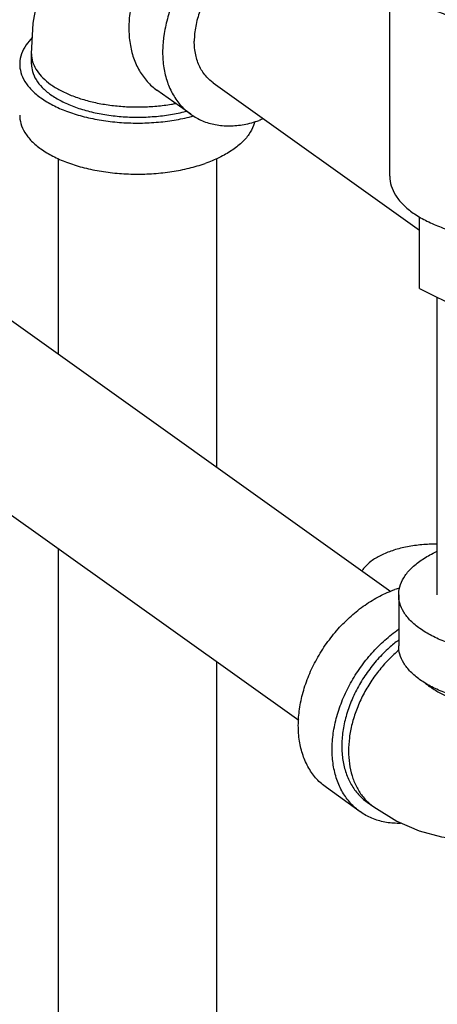
# Model space of a CAD drawing. Units: inches. Extents: x 141.9 to 220.1, y 60.4 to 142.4.
# Drawn here: x 154.5 to 156.7, y 71.7 to 76.9 of the extents above; entities that cross this region are included whole.
import ezdxf

# ---------------------------------------------------------------- set-up
doc = ezdxf.new("R2010")
doc.units = ezdxf.units.IN
doc.header["$LTSCALE"] = 1.87
doc.header["$MEASUREMENT"] = 0
doc.layers.get('0').update_dxf_attribs({"linetype": 'CONTINUOUS'})

msp = doc.modelspace()

# ---------------------------------------------------------------- linework, layer by layer
at = {"color": 7, "linetype": 'Continuous'}
for p, q in [((156.4739, 76.0626), (156.4739, 77.1993)), ((154.5729, 76.6575), (154.5729, 76.7116)), ((155.5366, 76.5586), (156.631, 75.7771)), ((155.4174, 76.3918), (155.2382, 76.5197)), ((154.7154, 75.1207), (154.7154, 76.1567)), ((155.5554, 74.5209), (155.5554, 76.1563)), ((156.631, 75.4682), (156.631, 75.8481)), ((153.8767, 75.7196), (156.4785, 73.8617)), ((156.631, 75.4682), (156.9322, 75.3176)), ((156.7258, 73.8434), (156.7258, 75.4209)), ((153.3885, 75.036), (155.9905, 73.178)), ((154.7154, 69.9673), (154.7154, 74.0885)), ((156.5208, 73.8434), (156.5208, 73.5728)), ((155.5554, 70.0666), (155.5554, 73.4887)), ((156.3165, 72.6933), (156.1373, 72.8213)), ((156.3528, 72.7441), (156.3887, 72.7185))]:
    msp.add_line(p, q, dxfattribs=at)
for points in [[(154.5729, 76.7116), (154.582, 76.8753), (154.6097, 77.0296), (154.6544, 77.1687), (154.7126, 77.2887), (154.7819, 77.391), (154.8613, 77.4779), (154.9507, 77.5506), (155.0493, 77.6086), (155.1318, 77.6432)], [(156.3887, 72.7185), (156.5112, 72.6433), (156.6303, 72.5916), (156.7478, 72.5596), (156.8626, 72.5457), (156.9765, 72.5487), (157.0884, 72.5686), (157.1493, 72.5871)]]:
    msp.add_lwpolyline(points, dxfattribs=at)
for points, start_tangent, end_tangent in [([(155.6014, 77.5696), (155.5213, 77.5349), (155.4432, 77.4878), (155.369, 77.4293), (155.3005, 77.3609), (155.2394, 77.2844), (155.1872, 77.2015), (155.1452, 77.1144), (155.1145, 77.0252), (155.0957, 76.936), (155.0894, 76.8491), (155.0957, 76.7667), (155.1145, 76.6906), (155.1452, 76.6229), (155.1872, 76.5652), (155.2382, 76.5197)], (-0.943828, -0.330438), (0.813798, -0.581148)), ([(155.7109, 77.4122), (155.7006, 77.4069), (155.6224, 77.3598), (155.5482, 77.3013), (155.4797, 77.2329), (155.4186, 77.1564), (155.3664, 77.0735), (155.3245, 76.9864), (155.2937, 76.8972), (155.275, 76.808), (155.2739, 76.8002)], (-0.896073, -0.443907), (-0.129019, -0.991642)), ([(156.0247, 77.2422), (156.0109, 77.2513), (155.9527, 77.2756), (155.887, 77.2835), (155.8166, 77.2747), (155.7447, 77.2495), (155.6743, 77.2091), (155.6086, 77.1552), (155.5504, 77.0901), (155.5023, 77.0167), (155.4663, 76.9383), (155.4441, 76.8582), (155.4366, 76.7799)], (-0.813583, 0.581449), (0, -1)), ([(156.6707, 76.9617), (156.7468, 76.929), (156.8318, 76.9023), (156.9238, 76.8822), (157.0208, 76.8692), (157.1206, 76.8636), (157.221, 76.8654), (157.3196, 76.8748), (157.4144, 76.8914), (157.5032, 76.9148), (157.584, 76.9446), (157.655, 76.9801), (157.7146, 77.0205), (157.7616, 77.0649), (157.7947, 77.1123), (157.8134, 77.1616), (157.8176, 77.1993)], (0.894427, -0.447214), (0.000793, 1)), ([(154.5771, 76.798), (154.5444, 76.7593), (154.5199, 76.7118), (154.5105, 76.663), (154.5104, 76.6575)], (-0.709692, -0.704512), (0.000733, -1)), ([(155.2739, 76.8002), (155.2687, 76.7211), (155.275, 76.6387), (155.2937, 76.5627), (155.3245, 76.495), (155.3664, 76.4372), (155.4174, 76.3917)], (-0.129019, -0.991642), (0.813798, -0.581148)), ([(155.5366, 76.5586), (155.5023, 76.5891), (155.4663, 76.6424), (155.4441, 76.7069), (155.4366, 76.7799)], (-0.813583, 0.581449), (0, 1)), ([(154.5729, 76.7116), (154.5733, 76.7005), (154.5822, 76.6606), (154.6024, 76.6218), (154.6334, 76.5848), (154.6746, 76.5503), (154.7252, 76.5192), (154.7842, 76.4919), (154.8503, 76.4692), (154.9222, 76.4514), (154.9984, 76.4389), (155.0775, 76.4319), (155.1577, 76.4306), (155.2374, 76.4351), (155.3151, 76.4451), (155.3365, 76.449)], (-0.000729, -1), (0.982162, 0.188035)), ([(154.5104, 76.6575), (154.5165, 76.614), (154.5377, 76.5661), (154.5736, 76.5205), (154.6234, 76.4783), (154.6858, 76.4404), (154.7592, 76.4079), (154.8419, 76.3816), (154.9319, 76.362), (155.0268, 76.3498), (155.1245, 76.3451), (155.2224, 76.3481), (155.3181, 76.3587), (155.4094, 76.3766), (155.4326, 76.3826)], (0.000733, -1), (0.965364, 0.260908)), ([(154.5729, 76.6575), (154.5783, 76.6184), (154.5974, 76.5753), (154.6298, 76.5342), (154.6746, 76.4962), (154.7307, 76.4621), (154.7968, 76.4329), (154.8713, 76.4092), (154.9522, 76.3916), (155.0377, 76.3805), (155.1256, 76.3763), (155.2137, 76.379), (155.2998, 76.3886), (155.382, 76.4047), (155.3943, 76.4078)], (0.000733, -1), (0.968001, 0.250945)), ([(154.5104, 76.3869), (154.5165, 76.3434), (154.5377, 76.2955), (154.5736, 76.2499), (154.6234, 76.2076), (154.6858, 76.1698), (154.7592, 76.1373), (154.8419, 76.111), (154.9319, 76.0914), (155.0268, 76.0791), (155.1245, 76.0744), (155.2224, 76.0774), (155.3181, 76.088), (155.4094, 76.106), (155.4939, 76.1309)], (0.000733, -1), (0.943828, 0.330438)), ([(155.4174, 76.3917), (155.4186, 76.3909), (155.4797, 76.3571), (155.5482, 76.3367), (155.6224, 76.3302), (155.7006, 76.3377), (155.7806, 76.3591)], (0.813798, -0.581148), (0.943828, 0.330438)), ([(155.7564, 76.3518), (155.7509, 76.3326), (155.7263, 76.2851), (155.6872, 76.2402), (155.6345, 76.1988), (155.5695, 76.1621), (155.4939, 76.1309)], (-0.220264, -0.97544), (-0.943828, -0.330438)), ([(155.803, 76.3675), (155.7806, 76.3591)], (-0.929626, -0.368504), (-0.943828, -0.330438)), ([(156.4739, 76.0626), (156.4744, 76.05), (156.4856, 76.0001), (156.5116, 75.9516), (156.5517, 75.9056), (156.6052, 75.8631), (156.6707, 75.8251)], (-0.000793, -1), (0.894427, -0.447214)), ([(156.6707, 75.8251), (156.7468, 75.7923), (156.8318, 75.7656), (156.9238, 75.7455), (157.0208, 75.7325), (157.1206, 75.7269), (157.221, 75.7288), (157.3196, 75.7381), (157.4144, 75.7547), (157.4775, 75.7705)], (0.894427, -0.447214), (0.961962, 0.273182)), ([(156.7258, 74.1118), (156.7129, 74.1119), (156.6336, 74.108), (156.5575, 74.0964), (156.4872, 74.0776), (156.4256, 74.0524), (156.375, 74.0216), (156.3375, 73.9864), (156.3259, 73.9706)], (-0.999874, 0.015866), (-0.539122, -0.842228)), ([(156.5208, 73.8434), (156.5209, 73.8489), (156.5303, 73.8977), (156.5548, 73.9452), (156.5939, 73.9901), (156.6466, 74.0315), (156.7116, 74.0682), (156.7255, 74.0747)], (-0.000733, 1), (0.910411, 0.413705)), ([(156.5261, 73.8795), (156.5005, 73.8712)], (-0.958568, -0.284865), (-0.943828, -0.330438)), ([(156.1373, 72.8213), (156.0863, 72.8667), (156.0443, 72.9245), (156.0136, 72.9922), (155.9948, 73.0682), (155.9885, 73.1507), (155.9948, 73.2375), (156.0136, 73.3267), (156.0443, 73.4159), (156.0863, 73.503), (156.1385, 73.5859), (156.1996, 73.6624), (156.2681, 73.7308), (156.3423, 73.7893), (156.4204, 73.8365), (156.5005, 73.8712)], (-0.813798, 0.581148), (0.943828, 0.330438)), ([(157.5042, 73.5874), (157.4197, 73.5625), (157.3285, 73.5446), (157.2327, 73.534), (157.1348, 73.531), (157.0372, 73.5357), (156.9423, 73.5479), (156.8523, 73.5675), (156.7696, 73.5938), (156.6962, 73.6263), (156.6338, 73.6642), (156.584, 73.7064), (156.5481, 73.752), (156.5268, 73.7999), (156.5208, 73.8434)], (-0.943828, -0.330438), (-0.000733, 1)), ([(156.3165, 72.6933), (156.2655, 72.7388), (156.2236, 72.7965), (156.1928, 72.8642), (156.1741, 72.9402), (156.1678, 73.0227), (156.1741, 73.1095), (156.1928, 73.1987), (156.2236, 73.2879), (156.2655, 73.3751), (156.3177, 73.4579), (156.3788, 73.5344), (156.4473, 73.6028), (156.5207, 73.6607)], (-0.813798, 0.581148), (0.820944, 0.571008)), ([(156.5202, 73.6031), (156.4705, 73.5627), (156.4089, 73.5012), (156.3539, 73.4323), (156.307, 73.3577), (156.2692, 73.2793), (156.2415, 73.199), (156.2246, 73.1188), (156.219, 73.0406), (156.2246, 72.9664), (156.2415, 72.898), (156.2692, 72.837), (156.307, 72.7851), (156.3528, 72.7441)], (-0.803741, -0.59498), (0.813798, -0.581148)), ([(157.5042, 73.3168), (157.4197, 73.2919), (157.3285, 73.2739), (157.2327, 73.2633), (157.1348, 73.2603), (157.0372, 73.265), (156.9423, 73.2773), (156.8523, 73.2969), (156.7696, 73.3232), (156.6962, 73.3557), (156.6338, 73.3935), (156.584, 73.4358), (156.5481, 73.4814), (156.5268, 73.5293), (156.5208, 73.5728)], (-0.943828, -0.330438), (-0.000733, 1)), ([(156.5236, 73.552), (156.4665, 73.4989), (156.4138, 73.4388), (156.3673, 73.3734), (156.3279, 73.304), (156.2964, 73.2319), (156.2735, 73.1588), (156.2595, 73.086), (156.2548, 73.015), (156.2595, 72.9473), (156.2735, 72.8843), (156.2964, 72.8272), (156.3279, 72.7772), (156.3673, 72.7354), (156.3887, 72.7185)], (-0.767787, -0.640705), (0.813827, -0.581107)), ([(156.6618, 73.3753), (156.685, 73.3573), (156.7356, 73.3262), (156.7945, 73.299), (156.8607, 73.2762), (156.9326, 73.2584), (157.0088, 73.2459), (157.0878, 73.2389), (157.1681, 73.2376), (157.2478, 73.2421), (157.3255, 73.2521), (157.3995, 73.2677), (157.4684, 73.2883)], (0.764094, -0.645104), (0.943828, 0.330438)), ([(156.5348, 72.632), (156.5215, 72.6317), (156.4473, 72.6383), (156.3788, 72.6587), (156.3177, 72.6924), (156.3165, 72.6933)], (-0.999278, -0.037998), (-0.813798, 0.581148))]:
    msp.add_spline(points, degree=3, dxfattribs=dict(at, start_tangent=start_tangent, end_tangent=end_tangent))

doc.saveas('drawing.dxf')
